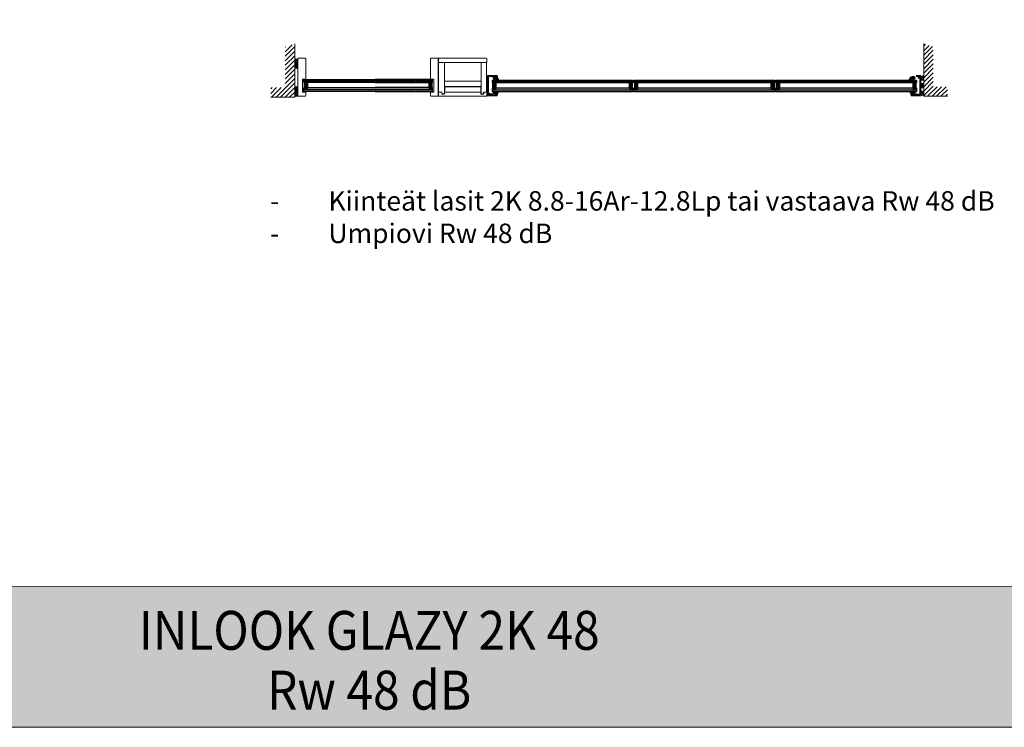
# Model space of a CAD drawing. Extents: x 8050 to 35656, y -2537 to 5890.
# Drawn here: x 15458 to 16344, y -2535 to -1899 of the extents above; entities that cross this region are included whole.
import ezdxf

# ---------------------------------------------------------------- set-up
doc = ezdxf.new("R2010")
doc.units = 0
doc.header["$LTSCALE"] = 2.5
doc.linetypes.add('DOT', pattern=[0.25, 0, -0.25])
doc.layers.add('Apuviivat', color=7, linetype='CONTINUOUS', plot=False)
for name, color, linetype, lineweight in [('E7', 7, 'CONTINUOUS', 70), ('Hatch (ISO)', 7, 'CONTINUOUS', 18), ('MUOTOVIIVA', 7, 'CONTINUOUS', 9), ('P SE0000 INLOOK GLAZY DB 36 PYSTYKARMI', 6, 'CONTINUOUS', 15), ('Piirjoon05', 5, 'CONTINUOUS', 35), ('Raamjoon035', 5, 'CONTINUOUS', 35), ('Title (ISO)', 7, 'CONTINUOUS', 50)]:
    doc.layers.add(name, color=color, linetype=linetype, lineweight=lineweight)
for name, color, linetype in [('HSHSRAST', 3, 'CONTINUOUS'), ('INLOOK-15', 7, 'CONTINUOUS'), ('INLOOK-25', 1, 'CONTINUOUS'), ('L Lasi 4+4', 6, 'CONTINUOUS'), ('L Lasi 6+6', 6, 'CONTINUOUS'), ('L SC Kalvo 0.76', 5, 'DOT'), ('M-EQU-CON-35', 230, 'CONTINUOUS'), ('M_EQUIP_H_', 4, 'CONTINUOUS'), ('T SE0064 PX2', 5, 'CONTINUOUS'), ('T SE0066 PX5', 5, 'CONTINUOUS'), ('Tihend', 7, 'CONTINUOUS'), ('X-COM-FRAME', 2, 'CONTINUOUS')]:
    doc.layers.add(name, color=color, linetype=linetype)
doc.styles.add('Arial', font='arial.ttf')
doc.styles.add('Swis721', font='swissl.ttf')
pattern_1 = [(270, (15957.42714704966, -1612.475977764449), (0.3194542515403306, -0.1597271257701654), [0, -0.3194542515403306])]

# ---------------------------------------------------------------- blocks, each defined once
blk = doc.blocks.new('*U149')
at = {"layer": 'L Lasi 4+4'}
blk.add_lwpolyline([(-3.637978807091713e-12, -3.380000000004657), (0, 3.379999999997381), (1, 4.379999999997381), (442.2140938425911, 4.380000000009927), (443.2140938425911, 3.380000000009928), (443.2140938425838, -3.379999999999385), (442.2140938425838, -4.379999999999386), (0.999999999996362, -4.380000000004657)], close=True, dxfattribs=at)
at = {"layer": 'L SC Kalvo 0.76', "ltscale": 0.01}
blk.add_lwpolyline([(0, 0.3800000000046566), (443.2140938425874, 0.3800000000099283), (443.2140938425874, -0.3799999999993849), (0, -0.3800000000046566)], close=True, dxfattribs=at)
blk = doc.blocks.new('*U148')
at = {"layer": 'L Lasi 6+6'}
blk.add_lwpolyline([(-5.379999999993743, 443.2140947608259), (5.380000000001019, 443.2140947608186), (6.380000000001019, 442.2140947608186), (6.380000000008295, 1), (5.380000000008295, 0), (-5.380000000001019, 0), (-6.380000000001019, 1), (-6.379999999993743, 442.2140947608259)], close=True, dxfattribs=at)
at = {"layer": 'L SC Kalvo 0.76', "ltscale": 0.01}
blk.add_lwpolyline([(-0.3800000000010186, 0), (-0.3800000000010186, 443.2140947608186), (0.3800000000082946, 443.2140947608186), (0.3800000000082946, 0)], close=True, dxfattribs=at)

msp = doc.modelspace()

# ---------------------------------------------------------------- hatches: boundary and pattern name
at = {"layer": 'E7', "linetype": 'Continuous', "lineweight": 15}
h = msp.add_hatch(color=7, dxfattribs=at)
h.set_gradient(color1=(127, 223, 255), color2=(127, 223, 255))
h.paths.add_polyline_path([(15778.14094621432, -1952.726497867943), (15778.14094621432, -1953.878488973798), (15713.90412833989, -1953.8784889738), (15713.90412833989, -1953.014495644409), (15714.19212611635, -1952.726497867945)])
h.paths.add_polyline_path([(15778.14094621432, -1954.097367283915), (15778.14094621432, -1955.24935838977), (15714.19212611635, -1955.24935838977), (15713.90412833989, -1954.961360613306), (15713.90412833989, -1954.097367283915)])
h = msp.add_hatch(color=7, dxfattribs=at)
h.set_gradient(color1=(127, 223, 255), color2=(127, 223, 255))
h.paths.add_polyline_path([(15778.14094621432, -1952.726497867943), (15778.14094621432, -1953.878488973798), (15829.65197163212, -1953.878488973799), (15829.65197163212, -1953.014495644409), (15829.36397385566, -1952.726497867945)])
h.paths.add_polyline_path([(15778.14094621432, -1954.097367283912), (15778.14094621432, -1955.249358389769), (15829.36397385566, -1955.24935838977), (15829.65197163212, -1954.961360613306), (15829.65197163212, -1954.097367283915)])
h = msp.add_hatch(dxfattribs=at)
h.set_pattern_fill('BRASS', scale=0.05705102050973728, angle=89.99999999999999)
h.set_pattern_definition([(90, (15918.69923141622, -2012.286617276033), (-0.3622739802368317, 1.109144175778519e-16), []), (90, (15918.5180944261, -2012.286617276033), (-0.3622739802368317, 1.109144175778519e-16), [0.1811369901184159, -0.09056849505920793])])
h.paths.add_polyline_path([(15878.53992938493, -1967.078300005337), (15879.11043959003, -1967.078300005337), (15879.11043959003, -1949.278381606301), (15878.53992938493, -1949.278381606301)])
h = msp.add_hatch(color=7, dxfattribs=at)
h.set_gradient(color1=(127, 223, 255), color2=(127, 223, 255))
h.paths.add_polyline_path([(16009.8645501799, -1954.262153011975), (16009.8645501799, -1953.406387704329), (16009.57929507735, -1953.12113260178), (15883.72072349236, -1953.121132601784), (15883.43546838981, -1953.406387704332), (15883.43546838981, -1954.262153011976)])
h.paths.add_polyline_path([(16009.57929507735, -1955.619967300109), (16009.8645501799, -1955.33471219756), (16009.8645501799, -1954.478946889914), (15883.43546838981, -1954.478946889916), (15883.43546838981, -1955.334712197562), (15883.72072349236, -1955.619967300111)])
h = msp.add_hatch(color=7, dxfattribs=at)
h.set_gradient(color1=(192, 192, 192), color2=(192, 192, 192))
edge = h.paths.add_edge_path()
edge.add_arc((16010.435060385, -1957.21272357192), 1.962755363344795, 73.10204667587736, 106.8979533239957)
edge.add_line((16009.8645501799, -1955.334712197562), (16009.8645501799, -1953.406387704327))
edge.add_arc((16010.435060385, -1951.528376329974), 1.962755363341958, 253.1020466759155, 286.8979533240845)
edge.add_line((16011.0055705901, -1953.406387704328), (16011.0055705901, -1955.334712197564))
h = msp.add_hatch(color=7, dxfattribs=at)
h.set_gradient(color1=(127, 223, 255), color2=(127, 223, 255))
h.paths.add_polyline_path([(16137.43465264211, -1954.258616919734), (16137.43465264211, -1953.402851612088), (16137.14939753956, -1953.117596509539), (16011.29082595457, -1953.117596509543), (16011.00557085202, -1953.402851612091), (16011.00557085202, -1954.258616919735)])
h.paths.add_polyline_path([(16137.14939753956, -1955.616431207868), (16137.43465264211, -1955.331176105319), (16137.43465264211, -1954.475410797673), (16011.00557085202, -1954.475410797675), (16011.00557085202, -1955.331176105321), (16011.29082595457, -1955.61643120787)])
h = msp.add_hatch(color=7, dxfattribs=at)
h.set_gradient(color1=(192, 192, 192), color2=(192, 192, 192))
edge = h.paths.add_edge_path()
edge.add_arc((16138.0051628472, -1957.209187479679), 1.962755363344795, 73.10204667587736, 106.8979533239957)
edge.add_line((16137.4346526421, -1955.331176105321), (16137.4346526421, -1953.402851612086))
edge.add_arc((16138.00516284721, -1951.524840237733), 1.962755363341958, 253.1020466759155, 286.8979533240845)
edge.add_line((16138.57567305231, -1953.402851612087), (16138.57567305231, -1955.331176105323))
h = msp.add_hatch(color=7, dxfattribs=at)
h.set_gradient(color1=(127, 223, 255), color2=(127, 223, 255))
h.paths.add_polyline_path([(16265.00475510432, -1954.262153011974), (16265.00475510432, -1953.406387704328), (16264.71950000177, -1953.121132601779), (16138.86092841678, -1953.121132601783), (16138.57567331423, -1953.406387704331), (16138.57567331423, -1954.262153011975)])
h.paths.add_polyline_path([(16264.71950000177, -1955.619967300108), (16265.00475510432, -1955.334712197559), (16265.00475510432, -1954.478946889913), (16138.57567331423, -1954.478946889915), (16138.57567331423, -1955.334712197561), (16138.86092841678, -1955.61996730011)])
h = msp.add_hatch(color=7, dxfattribs=at)
h.set_gradient(color1=(127, 223, 255), color2=(127, 223, 255))
h.paths.add_polyline_path([(15778.14094621432, -1959.857322813198), (15778.14094621432, -1961.585309471982), (15713.90412833989, -1961.58530947198), (15713.90412833989, -1960.14532058966), (15714.19212611635, -1959.857322813195)])
h.paths.add_polyline_path([(15778.14094621432, -1961.804187782095), (15778.14094621432, -1963.532174440877), (15714.19212611635, -1963.532174440879), (15713.90412833989, -1963.244176664415), (15713.90412833989, -1961.804187782095)])
h = msp.add_hatch(color=7, dxfattribs=at)
h.set_gradient(color1=(127, 223, 255), color2=(127, 223, 255))
h.paths.add_polyline_path([(15778.14094621432, -1959.857322813199), (15778.14094621432, -1961.585309471982), (15829.65197163212, -1961.58530947198), (15829.65197163212, -1960.14532058966), (15829.36397385566, -1959.857322813195)])
h.paths.add_polyline_path([(15778.14094621432, -1961.804187782095), (15778.14094621432, -1963.532174440878), (15829.36397385566, -1963.532174440878), (15829.65197163212, -1963.244176664415), (15829.65197163212, -1961.804187782094)])
h = msp.add_hatch(color=7, dxfattribs=at)
h.set_gradient(color1=(127, 223, 255), color2=(127, 223, 255))
h.paths.add_polyline_path([(16009.86455044183, -1961.895579556183), (16009.86455044183, -1960.469304043441), (16009.57929533928, -1960.184048940893), (15883.72072349236, -1960.184048940891), (15883.43546838981, -1960.469304043439), (15883.43546838981, -1961.895579556182)])
h.paths.add_polyline_path([(16009.57929533928, -1963.823904049413), (16009.86455044183, -1963.538648946864), (16009.86455044183, -1962.112373434123), (15883.43546838981, -1962.112373434123), (15883.43546838981, -1963.538648946866), (15883.72072349236, -1963.823904049415)])
h = msp.add_hatch(color=7, dxfattribs=at)
h.set_gradient(color1=(192, 192, 192), color2=(192, 192, 192))
h.paths.add_polyline_path([(16011.0055705901, -1960.46930404344, -0.1485406353264505), (16009.86455070375, -1960.469304202576), (16009.86455070375, -1963.535112775058, -0.148540635326449), (16011.0055705901, -1963.535112775058)])
h = msp.add_hatch(color=7, dxfattribs=at)
h.set_gradient(color1=(127, 223, 255), color2=(127, 223, 255))
h.paths.add_polyline_path([(16137.43465290404, -1961.892043463942), (16137.43465290404, -1960.4657679512), (16137.14939780149, -1960.180512848652), (16011.29082595457, -1960.180512848649), (16011.00557085202, -1960.465767951198), (16011.00557085202, -1961.892043463941)])
h.paths.add_polyline_path([(16137.14939780149, -1963.820367957172), (16137.43465290404, -1963.535112854623), (16137.43465290404, -1962.108837341882), (16011.00557085202, -1962.108837341882), (16011.00557085202, -1963.535112854624), (16011.29082595457, -1963.820367957173)])
h = msp.add_hatch(color=7, dxfattribs=at)
h.set_gradient(color1=(192, 192, 192), color2=(192, 192, 192))
h.paths.add_polyline_path([(16138.57567305231, -1960.465767951199, -0.1485406353264505), (16137.43465316596, -1960.465768110335), (16137.43465316596, -1963.531576682817, -0.148540635326449), (16138.57567305231, -1963.531576682817)])
h = msp.add_hatch(color=7, dxfattribs=at)
h.set_gradient(color1=(127, 223, 255), color2=(127, 223, 255))
h.paths.add_polyline_path([(16265.00475536625, -1961.895579556182), (16265.00475536625, -1960.46930404344), (16264.7195002637, -1960.184048940892), (16138.86092841678, -1960.18404894089), (16138.57567331423, -1960.469304043439), (16138.57567331423, -1961.895579556181)])
h.paths.add_polyline_path([(16264.7195002637, -1963.823904049412), (16265.00475536625, -1963.538648946863), (16265.00475536625, -1962.112373434122), (16138.57567331423, -1962.112373434122), (16138.57567331423, -1963.538648946865), (16138.86092841678, -1963.823904049414)])
at = {"layer": 'Hatch (ISO)', "lineweight": 15, "true_color": 0x939597}
msp.add_hatch(color=252, dxfattribs=at).paths.add_polyline_path([(14922.93041565118, -2535.493099221621), (16593.96226766583, -2535.493100087846), (16593.96211261125, -2408.969915830621), (14949.85848774743, -2408.969915830621)])
at = {"layer": 'HSHSRAST', "linetype": 'Continuous', "lineweight": 15}
h = msp.add_hatch(dxfattribs=at)
h.set_pattern_fill('ANSI32', color=131, scale=0.1439988882320015, angle=89.99999999999999)
h.set_pattern_definition([(135, (16519.10189528927, -2104.33376493261), (-0.9698601731044385, -0.9698601731044381), []), (135, (16519.10189528927, -2103.687191204594), (-0.9698601731044385, -0.9698601731044381), [])])
h.paths.add_polyline_path([(15717.31345516989, -1959.8573228132), (15714.14547962878, -1959.8573228132), (15714.14547962879, -1955.24935838977), (15717.31345516989, -1955.24935838977)])
h = msp.add_hatch(dxfattribs=at)
h.set_pattern_fill('ANSI32', color=131, scale=0.1439988882320015, angle=89.99999999999999)
h.set_pattern_definition([(135, (16550.13355239119, -2104.333764932611), (-0.9698601731044385, -0.9698601731044381), []), (135, (16550.13355239119, -2103.687191204594), (-0.9698601731044385, -0.9698601731044381), [])])
h.paths.add_polyline_path([(15826.24264480212, -1959.857322813199), (15829.41062034323, -1959.857322813199), (15829.41062034322, -1955.24935838977), (15826.24264480212, -1955.24935838977)])
h = msp.add_hatch(dxfattribs=at)
h.set_pattern_fill('ANSI32', color=131, scale=0.1426275512743432, angle=89.99999999999999)
h.set_pattern_definition([(135, (16680.96513824762, -2179.049829172203), (-0.9606239552733941, -0.9606239552733937), []), (135, (16680.96513824762, -2178.4094129254), (-0.9606239552733941, -0.9606239552733937), [])])
h.paths.add_polyline_path([(15886.81232735884, -1960.184048940895), (15883.67452123081, -1960.184048940895), (15883.67452123081, -1955.619967300111), (15886.81232735885, -1955.619967300111)])
h = msp.add_hatch(dxfattribs=at)
h.set_pattern_fill('ANSI32', color=131, scale=0.1426275512743432, angle=89.99999999999999)
h.set_pattern_definition([(135, (16718.96513824762, -2179.049829172203), (-0.9606239552733941, -0.9606239552733937), []), (135, (16718.96513824762, -2178.4094129254), (-0.9606239552733941, -0.9606239552733937), [])])
h.paths.add_polyline_path([(16006.48769121087, -1960.184048940895), (16009.6254973389, -1960.184048940895), (16009.6254973389, -1955.619967300111), (16006.48769121086, -1955.619967300111)])
h = msp.add_hatch(dxfattribs=at)
h.set_pattern_fill('ANSI32', color=131, scale=0.1426275512743432, angle=89.99999999999999)
h.set_pattern_definition([(135, (16808.53524044791, -2179.049829172201), (-0.9606239552733941, -0.9606239552733937), []), (135, (16808.53524044791, -2178.409412925397), (-0.9606239552733941, -0.9606239552733937), [])])
h.paths.add_polyline_path([(16014.38242955913, -1960.184048940892), (16011.24462343109, -1960.184048940892), (16011.24462343109, -1955.619967300108), (16014.38242955913, -1955.619967300108)])
h = msp.add_hatch(dxfattribs=at)
h.set_pattern_fill('ANSI32', color=131, scale=0.1426275512743432, angle=89.99999999999999)
h.set_pattern_definition([(135, (16846.53524070983, -2179.053365264444), (-0.9606239552733941, -0.9606239552733937), []), (135, (16846.53524070983, -2178.412949017641), (-0.9606239552733941, -0.9606239552733937), [])])
h.paths.add_polyline_path([(16134.05779367308, -1960.180512848654), (16137.19559980111, -1960.180512848654), (16137.19559980111, -1955.61643120787), (16134.05779367307, -1955.61643120787)])
h = msp.add_hatch(dxfattribs=at)
h.set_pattern_fill('ANSI32', color=131, scale=0.1426275512743432, angle=89.99999999999999)
h.set_pattern_definition([(135, (16936.10534291012, -2179.053365264442), (-0.9606239552733941, -0.9606239552733937), []), (135, (16936.10534291012, -2178.412949017638), (-0.9606239552733941, -0.9606239552733937), [])])
h.paths.add_polyline_path([(16141.95253202133, -1960.180512848651), (16138.8147258933, -1960.180512848651), (16138.8147258933, -1955.616431207867), (16141.95253202134, -1955.616431207867)])
h = msp.add_hatch(dxfattribs=at)
h.set_pattern_fill('ANSI32', color=131, scale=0.1426275512743432, angle=89.99999999999999)
h.set_pattern_definition([(135, (16974.10534317204, -2179.049829172204), (-0.9606239552733941, -0.9606239552733937), []), (135, (16974.10534317204, -2178.409412925401), (-0.9606239552733941, -0.9606239552733937), [])])
h.paths.add_polyline_path([(16261.62789613529, -1960.184048940894), (16264.76570226332, -1960.184048940894), (16264.76570226332, -1955.61996730011), (16261.62789613528, -1955.61996730011)])
at = {"layer": 'INLOOK-25', "lineweight": 15, "ltscale": 0.5}
h = msp.add_hatch(dxfattribs=at)
h.set_pattern_fill('VINO45', color=256, scale=0.02894400000000001)
h.set_pattern_definition([(45, (-1325.939747244358, -3625.238915739916), (-2.046649867466343, 2.046649867466343), [])])
h.paths.add_polyline_path([(15705.71243225312, -1920.624917366393), (15697.02923225311, -1923.258553999898), (15697.02923225312, -1959.893214213824), (15684.03604507623, -1959.893214213824), (15684.03604507623, -1968.576414213825), (15705.71243225312, -1968.576414213825)])
h = msp.add_hatch(dxfattribs=at)
h.set_pattern_fill('VINO45', color=256, scale=0.02852551025486864)
h.set_pattern_definition([(45, (-513.9075232226405, -3600.399525725536), (-2.017058173802402, 2.017058173802402), [])])
h.paths.add_polyline_path([(16271.48922241781, -1920.431860883201), (16280.04687549427, -1923.027418815645), (16280.04687549427, -1959.132393097569), (16292.85219936304, -1959.132393097569), (16292.85219936304, -1967.690046174029), (16271.48922241781, -1967.690046174029)])
at = {"layer": 'M_EQUIP_H_', "linetype": 'Continuous', "lineweight": 15}
h = msp.add_hatch(dxfattribs=at)
h.set_pattern_fill('DOTS', color=3, scale=0.02894400000000001, angle=90, style=0)
h.set_pattern_definition([(90, (14797.06508149491, -2166.764413741067), (-0.0459486, 0.02297430000000001), [0, -0.0459486])])
edge = h.paths.add_edge_path()
edge.add_arc((15707.07577838443, -1940.15386724908), 1.605206626566347, 392.32855782833184, 508.1925662266083, ccw=False)
edge.add_line((15708.43217058707, -1939.295445146286), (15708.43217058707, -1941.958174802425))
edge.add_arc((15707.07577838443, -1941.09975269963), 1.605206626566682, 211.8074337734062, 327.6714421716493, ccw=False)
edge.add_line((15705.71163476004, -1941.945802630798), (15705.71163476004, -1939.307817317914))
h = msp.add_hatch(dxfattribs=at)
h.set_pattern_fill('DOTS', color=3, scale=0.2043461890456382, angle=90, style=0)
h.set_pattern_definition([(270, (15950.59059906874, -1439.121316028234), (-0.3243995751099505, -0.1621997875549752), [0, -0.3243995751099505])])
h.paths.add_polyline_path([(15705.71163476004, -1933.873724168875), (15705.71163476004, -1937.279493986304, 0.5535336114932988), (15708.43217058707, -1937.291866157931), (15708.43217058707, -1934.002563252418, -0.2831713012023709)])
h = msp.add_hatch(dxfattribs=at)
h.set_pattern_fill('DOTS', color=3, scale=0.2012310245923344, angle=-90.00000000000001, style=0)
h.set_pattern_definition(pattern_1)
h.paths.add_polyline_path([(16271.49000838026, -1949.229525911507), (16271.49000838026, -1952.58337632138, -0.5535336114932988), (16268.81094588112, -1952.595559884894), (16268.81094588112, -1949.356400901983, 0.2831713012023709)])
h = msp.add_hatch(dxfattribs=at)
h.set_pattern_fill('DOTS', color=3, scale=0.02858292815427248, angle=89.99999999999999, style=0)
h.set_pattern_definition([(90, (15371.53182573912, -2207.599289134021), (-0.04537539844490755, 0.0226876992224538), [0, -0.04537539844490756])])
edge = h.paths.add_edge_path()
edge.add_arc((16270.19028237305, -1958.625590964779), 1.585181926475538, -148.1925662266083, -32.32855782833183)
edge.add_line((16271.5297537964, -1959.473304386913), (16271.5297537964, -1956.843791864259))
edge.add_arc((16270.19028237305, -1957.691505286391), 1.585181926475869, 32.32855782835072, 148.1925662265938)
edge.add_line((16268.84315622574, -1956.856009694991), (16268.84315622574, -1959.461086556177))
h = msp.add_hatch(dxfattribs=at)
h.set_pattern_fill('DOTS', color=3, scale=0.02894400000000001, angle=90, style=0)
h.set_pattern_definition([(90, (14797.06508149491, -2179.388872383051), (-0.0459486, 0.02297430000000001), [0, -0.0459486])])
edge = h.paths.add_edge_path()
edge.add_arc((15707.07577838443, -1961.651720295082), 1.605206626566347, 211.8074337733917, 327.6714421716682)
edge.add_line((15708.43217058707, -1962.510142397878), (15708.43217058707, -1959.847412741738))
edge.add_arc((15707.07577838443, -1960.705834844532), 1.605206626566682, 392.3285578283507, 508.1925662265938)
edge.add_line((15705.71163476004, -1959.859784913366), (15705.71163476004, -1962.497770226249))
h = msp.add_hatch(dxfattribs=at)
h.set_pattern_fill('DOTS', color=3, scale=0.2043461890456382, angle=90, style=0)
h.set_pattern_definition([(90, (15950.59059906874, -2462.902033620921), (-0.3243995751099505, 0.1621997875549753), [0, -0.3243995751099505])])
h.paths.add_polyline_path([(15705.71163476004, -1967.97745377347), (15705.71163476004, -1964.571683956043, -0.5535336114932988), (15708.43217058707, -1964.559311784415), (15708.43217058707, -1967.848614689927, 0.2831713012023709)])
h = msp.add_hatch(dxfattribs=at)
h.set_pattern_fill('DOTS', color=3, scale=0.2012310245923344, angle=-90.00000000000001, style=0)
h.set_pattern_definition(pattern_1)
h.paths.add_polyline_path([(16271.49000838026, -1967.087570339661), (16271.49000838026, -1963.733719929789, 0.5535336114932988), (16268.81094588112, -1963.721536366274), (16268.81094588112, -1966.960695349186, -0.2831713012023709)])
at = {"layer": 'Tihend', "lineweight": 15}
for points in [[(15840.40949486875, -1958.425701851033), (15840.40949486875, -1959.24288639172), (15841.25038117382, -1959.24288639172, 0.3885623274123879)], [(15873.27212138493, -1958.446235464648), (15873.27212138493, -1959.263420005337), (15872.43123507987, -1959.263420005337, -0.3885623274123879)], [(15878.19260138493, -1957.880980713758), (15878.48457965318, -1957.880980713758), (15878.77655792142, -1957.880980713758), (15878.77655792142, -1960.212461754146), (15878.19260138493, -1960.207260614906)]]:
    msp.add_hatch(color=256, dxfattribs=at).paths.add_polyline_path(points)

# ---------------------------------------------------------------- linework, layer by layer
at = {"layer": 'Apuviivat', "lineweight": 15, "ltscale": 0.01}
msp.add_line((16593.96219013853, -2408.969915830621), (14858.60119108195, -2408.398398753223), dxfattribs=at)
at = {"layer": 'E7', "linetype": 'Continuous', "lineweight": 60}
for p, q in [((15714.14547962879, -1955.24935838977), (15717.31345516989, -1955.249358632194)), ((15829.41062034322, -1955.24935838977), (15826.24264480212, -1955.249358632194)), ((15883.67452123081, -1955.619967300111), (15886.81232735885, -1955.619967540226)), ((16009.6254973389, -1955.619967300111), (16006.48769121086, -1955.619967540226)), ((16011.24462343109, -1955.619967300108), (16014.38242955913, -1955.619967540223)), ((16137.19559980111, -1955.61643120787), (16134.05779367307, -1955.616431447985)), ((16138.8147258933, -1955.616431207867), (16141.95253202134, -1955.616431447982)), ((16264.76570226332, -1955.61996730011), (16261.62789613528, -1955.619967540225)), ((15714.14547962879, -1959.857322813199), (15717.31345516989, -1959.857322570775)), ((15829.41062034322, -1959.857322813198), (15826.24264480212, -1959.857322570775)), ((15883.67452123081, -1960.184048940894), (15886.81232735885, -1960.184048700778)), ((16009.6254973389, -1960.184048940894), (16006.48769121086, -1960.184048700778)), ((16011.24462343109, -1960.184048940891), (16014.38242955913, -1960.184048700776)), ((16137.19559980111, -1960.180512848653), (16134.05779367307, -1960.180512608537)), ((16138.8147258933, -1960.18051284865), (16141.95253202134, -1960.180512608535)), ((16264.76570226332, -1960.184048940893), (16261.62789613528, -1960.184048700778))]:
    msp.add_line(p, q, dxfattribs=at)
at = {"layer": 'E7', "lineweight": 15}
for points in [[(15714.14547962878, -1959.8573228132), (15717.31345516989, -1959.8573228132), (15717.31345516989, -1955.24935838977), (15714.14547962879, -1955.24935838977)], [(15829.41062034323, -1959.857322813199), (15826.24264480212, -1959.857322813199), (15826.24264480212, -1955.24935838977), (15829.41062034322, -1955.24935838977)], [(15883.67452123081, -1960.184048940895), (15886.81232735884, -1960.184048940895), (15886.81232735885, -1955.619967300111), (15883.67452123081, -1955.619967300111)], [(16009.6254973389, -1960.184048940895), (16006.48769121087, -1960.184048940895), (16006.48769121086, -1955.619967300111), (16009.6254973389, -1955.619967300111)], [(16011.24462343109, -1960.184048940892), (16014.38242955913, -1960.184048940892), (16014.38242955913, -1955.619967300108), (16011.24462343109, -1955.619967300108)], [(16137.19559980111, -1960.180512848654), (16134.05779367308, -1960.180512848654), (16134.05779367307, -1955.61643120787), (16137.19559980111, -1955.61643120787)], [(16138.8147258933, -1960.180512848651), (16141.95253202133, -1960.180512848651), (16141.95253202134, -1955.616431207867), (16138.8147258933, -1955.616431207867)], [(16264.76570226332, -1960.184048940894), (16261.62789613529, -1960.184048940894), (16261.62789613528, -1955.61996730011), (16264.76570226332, -1955.61996730011)]]:
    msp.add_lwpolyline(points, close=True, dxfattribs=at)
at = {"layer": 'E7', "linetype": 'Continuous', "lineweight": 15}
msp.add_lwpolyline([(15879.11043959003, -1967.078300005337), (15879.11043959003, -1949.278381606301), (15878.53992938493, -1949.278381606301), (15878.53992938493, -1967.078300005337)], close=True, dxfattribs=at)
at = {"layer": 'E7', "lineweight": 15}
for points in [[(15883.9883018436, -1950.134146913947), (15883.9883018436, -1950.276774465221, 0.414213562373095), (15884.41618449743, -1950.704657119044), (15884.63012582434, -1950.704657119044, 0.9999999999999124), (15884.63012582434, -1950.333825485734), (15884.50176102819, -1950.333825485734, -0.414213562373095), (15884.35913347692, -1950.19119793446), (15884.35913347692, -1949.991519362672, -0.4142135623730784), (15884.64438857946, -1949.706264260123), (15887.01200593063, -1949.706264260123, -0.414213562373095), (15887.29726103318, -1949.991519362672), (15887.29726103318, -1950.19119793446, -0.414213562373095), (15887.1546334819, -1950.333825485734), (15887.054794196, -1950.333825485734, 0.9999999999999999), (15887.054794196, -1950.704657119044), (15887.52546511522, -1950.704657119044, 0.414213562373095), (15887.66809266649, -1950.562029567769), (15887.66809266649, -1949.278381606301, 0.4142135623730883), (15887.52546511522, -1949.135754055026), (15879.2530671413, -1949.135754055026, 0.4142135623730919), (15879.11043959003, -1949.278381606301), (15879.11043959003, -1967.078300005329, 0.414213562373095), (15879.2530671413, -1967.220927556603), (15882.73317939237, -1967.220927556603, 0.414213562373095), (15882.81875592314, -1967.135351025841), (15882.81875592314, -1966.79304490278, 0.414213562373095), (15882.5335008206, -1966.507789800231), (15880.10883244895, -1966.507789800231, -0.414213562373095), (15879.96620489768, -1966.365162248957), (15879.96620489768, -1965.822617836911, -0.414213562373095), (15880.10883244895, -1965.679990285637), (15880.65305659186, -1965.679990285637, -0.1316524975874443), (15880.69584485725, -1965.691455366808), (15880.75494391725, -1965.725576224997, 0.1316524975874056), (15880.79773218263, -1965.737041306151), (15880.82234483601, -1965.737041306151, 0.2423229636228365), (15880.93843997851, -1965.677266251962), (15881.28958409443, -1965.1852336928, 0.8062785016863431), (15881.06469339268, -1964.937587797089), (15880.75065642968, -1965.118897122205, -0.1316524975873962), (15880.67934265405, -1965.138005590805), (15880.10883244895, -1965.138005590805, -0.414213562373095), (15879.96620489768, -1964.995378039531), (15879.96620489768, -1958.471239295802, 0.1316524975873703), (15879.95473981652, -1958.428451030412), (15879.83504242755, -1958.221129071196, -0.2679491924310824), (15879.83504242755, -1958.135552540433), (15879.95473981652, -1957.928230581217, 0.1316524975873742), (15879.96620489768, -1957.885442315828), (15879.96620489768, -1950.276774465221, -0.414213562373095), (15880.25146000022, -1949.991519362672), (15883.84567429233, -1949.991519362672, -0.414213562373095)], [(15886.45459088825, -1950.574119978381), (15886.45459088825, -1950.574177029403, -0.414213562373095), (15886.16936431121, -1950.859403606441), (15885.59879705509, -1950.859403606441, -0.4142135623730948), (15885.31357047805, -1950.574177029403), (15885.31357047805, -1950.574119978381, -0.4142135623730948), (15885.59879705509, -1950.288893401344), (15886.16936431121, -1950.288893401344, -0.4142135623730948)], [(16263.92447094263, -1966.220943491561), (16263.92447094263, -1966.078315940287, 0.414213562373095), (16263.49658828881, -1965.650433286464), (16263.2826469619, -1965.650433286464, 0.9999999999999124), (16263.2826469619, -1966.021264919775), (16263.41101175805, -1966.021264919775, -0.414213562373095), (16263.55363930932, -1966.163892471049), (16263.55363930932, -1966.363571042836, -0.4142135623730784), (16263.26838420677, -1966.648826145385), (16260.90076685561, -1966.648826145385, -0.414213562373095), (16260.61551175306, -1966.363571042836), (16260.61551175306, -1966.163892471049, -0.414213562373095), (16260.75813930433, -1966.021264919775), (16260.85797859023, -1966.021264919775, 0.9999999999999999), (16260.85797859023, -1965.650433286464), (16260.38730767102, -1965.650433286464, 0.414213562373095), (16260.24468011975, -1965.793060837739), (16260.24468011975, -1967.076708799207, 0.4142135623730883), (16260.38730767102, -1967.219336350482), (16268.65970564493, -1967.219336350482, 0.4142135623730919), (16268.80233319621, -1967.076708799207), (16268.80233319621, -1949.276790400179, 0.414213562373095), (16268.65970564493, -1949.134162848905), (16265.17959339387, -1949.134162848905, 0.414213562373095), (16265.09401686309, -1949.219739379667), (16265.09401686309, -1949.562045502728, 0.414213562373095), (16265.37927196564, -1949.847300605277), (16267.80394033729, -1949.847300605277, -0.414213562373095), (16267.94656788856, -1949.989928156551), (16267.94656788856, -1950.532472568597, -0.414213562373095), (16267.80394033729, -1950.675100119871), (16267.25971619437, -1950.675100119871, -0.1316524975874443), (16267.21692792898, -1950.663635038701), (16267.15782886898, -1950.629514180511, 0.1316524975874056), (16267.11504060361, -1950.618049099357), (16267.09042795023, -1950.618049099357, 0.2423229636228365), (16266.97433280772, -1950.677824153547), (16266.6231886918, -1951.169856712708, 0.8062785016863431), (16266.84807939355, -1951.417502608419), (16267.16211635655, -1951.236193283303, -0.1316524975873962), (16267.23343013219, -1951.217084814703), (16267.80394033729, -1951.217084814703, -0.414213562373095), (16267.94656788856, -1951.359712365977), (16267.94656788856, -1957.883851109706, 0.1316524975873703), (16267.95803296971, -1957.926639375096), (16268.07773035868, -1958.133961334313, -0.2679491924310824), (16268.07773035868, -1958.219537865075), (16267.95803296971, -1958.426859824292, 0.1316524975873742), (16267.94656788856, -1958.46964808968), (16267.94656788856, -1966.078315940287, -0.414213562373095), (16267.66131278601, -1966.363571042836), (16264.06709849391, -1966.363571042836, -0.414213562373095)], [(16261.45818189799, -1950.575711184511), (16261.45818189799, -1950.575768235533, 0.414213562373095), (16261.74340847503, -1950.86099481257), (16262.31397573115, -1950.86099481257, 0.4142135623730948), (16262.59920230819, -1950.575768235533), (16262.59920230819, -1950.575711184511, 0.4142135623730948), (16262.31397573115, -1950.290484607473), (16261.74340847503, -1950.290484607473, 0.4142135623730948)], [(15887.05479419605, -1965.652024492586, 0.8562038971233984), (15886.99836329533, -1966.014060179344, -0.3262761020106819), (15887.09758246143, -1966.149921617864), (15887.09758246141, -1966.222534697699, -0.4142135623600656), (15886.95495491013, -1966.365162248957), (15883.53189367952, -1966.365162248957, -0.414213562373095), (15883.38926612824, -1966.222534697666), (15883.38926612824, -1966.222534697666, 0.414213562373095), (15882.81875592314, -1965.652024492569), (15882.36640225025, -1965.652024492569, 0.1989123673796624), (15882.16469643286, -1965.735573777735), (15881.98948888014, -1965.91078133048, -0.1989123673798648), (15881.78778306275, -1965.994330615647), (15880.81656626596, -1965.994330615647, -0.1316524975870571), (15880.77377800058, -1965.982865534494), (15880.56645604135, -1965.863168145525, 0.1316524975873637), (15880.52366777598, -1965.851703064373), (15880.230769286, -1965.851703064373, 0.7673269879789266), (15880.17371826549, -1966.064620371531), (15880.70915711395, -1966.37375613483, 0.1316524975870469), (15881.42229487031, -1966.564840820744), (15882.08317439329, -1966.564840820744, 0.1989123673798057), (15882.18402730198, -1966.523066178161), (15882.44278413988, -1966.264309340249, -0.1989123673796772), (15882.54363704857, -1966.222534697666), (15882.67612837187, -1966.222534697666, -0.4142135623732615), (15882.81875592314, -1966.365162248941), (15882.81875592314, -1967.135351025841, 0.4142135623729561), (15882.90433245391, -1967.220927556603), (15887.5254651152, -1967.220927556603, 0.4142135623584439), (15887.66809266647, -1967.078300005345), (15887.66809266652, -1965.794652043876, 0.4142135623878128), (15887.52546511525, -1965.652024492586)], [(16260.85797859018, -1965.653615698716, -0.8562038971233984), (16260.9144094909, -1966.015651385474, 0.3262761020106819), (16260.81519032481, -1966.151512823994), (16260.81519032483, -1966.224125903829, 0.4142135623600656), (16260.9578178761, -1966.366753455087), (16264.38087910672, -1966.366753455087, 0.414213562373095), (16264.52350665799, -1966.224125903796), (16264.52350665799, -1966.224125903796, -0.414213562373095), (16265.09401686309, -1965.653615698699), (16265.54637053599, -1965.653615698699, -0.1989123673796624), (16265.74807635337, -1965.737164983865), (16265.9232839061, -1965.91237253661, 0.1989123673798648), (16266.12498972348, -1965.995921821776), (16267.09620652028, -1965.995921821776, 0.1316524975870571), (16267.13899478565, -1965.984456740624), (16267.34631674488, -1965.864759351655, -0.1316524975873637), (16267.38910501026, -1965.853294270503), (16267.68200350024, -1965.853294270503, -0.7673269879789266), (16267.73905452075, -1966.066211577661), (16267.20361567228, -1966.37534734096, -0.1316524975870469), (16266.49047791593, -1966.566432026874), (16265.82959839294, -1966.566432026874, -0.1989123673798057), (16265.72874548425, -1966.524657384291), (16265.46998864636, -1966.265900546379, 0.1989123673796772), (16265.36913573767, -1966.224125903796), (16265.23664441436, -1966.224125903796, 0.4142135623732615), (16265.09401686309, -1966.36675345507), (16265.09401686309, -1967.136942231971, -0.4142135623729561), (16265.00844033233, -1967.222518762733), (16260.38730767104, -1967.222518762733, -0.4142135623584439), (16260.24468011976, -1967.079891211475), (16260.24468011971, -1965.796243250006, -0.4142135623878128), (16260.38730767099, -1965.653615698716)]]:
    msp.add_lwpolyline(points, format="xyb", close=True, dxfattribs=at)
for centre, radius, start, end in [((15707.17652838431, -1931.728891776266), 2.597348517781658, 235.667413932029, 298.9098128166301), ((15707.07577838443, -1936.433444055135), 1.605206626566556, 211.8074337733399, 327.6714421716737), ((15707.07577838443, -1940.15386724908), 1.605206626566556, 32.32855782832623, 148.1925662266601), ((15707.07577838443, -1941.09975269963), 1.605206626566556, 211.8074337733399, 327.6714421716737), ((16010.435060385, -1951.528376329976), 1.962755363340652, 253.1020466761165, 286.8979533238834), ((16010.435060385, -1957.212723571915), 1.962755363340652, 73.10204667611656, 106.8979533238835), ((16138.00516284721, -1951.524840237735), 1.962755363340652, 253.1020466761165, 286.8979533238834), ((16138.0051628472, -1957.209187479674), 1.962755363340652, 73.10204667611656, 106.8979533238835), ((16270.04744639118, -1947.001664149979), 2.557753124232979, 241.0901871832535, 304.3325860677253), ((16270.14666050327, -1951.750224035546), 1.580735983651013, 212.3285578283262, 328.1925662264944), ((16270.19028237305, -1957.691505286391), 1.585181926475745, 32.32855782832623, 148.1925662264944), ((15707.07577838443, -1960.705834844532), 1.605206626566556, 32.32855782832623, 148.1925662266601), ((15707.07577838443, -1961.651720295082), 1.605206626566556, 211.8074337733399, 327.6714421716737), ((15707.07577838443, -1965.41773388721), 1.605206626566556, 32.32855782832623, 148.1925662266601), ((16010.435060385, -1958.591292669087), 1.962755363340652, 253.1020466761165, 286.8979533238834), ((16010.43506064693, -1965.41312422898), 1.962755363340652, 73.10204667611656, 106.8979533238835), ((16138.00516284721, -1958.587756576846), 1.962755363340652, 253.1020466761165, 286.8979533238834), ((16138.00516310913, -1965.409588136738), 1.962755363340652, 73.10204667611656, 106.8979533238835), ((16270.14666050327, -1964.566872215622), 1.580735983651013, 31.80743377350561, 147.6714421716738), ((16270.19028237305, -1958.625590964779), 1.585181926475745, 211.8074337735056, 327.6714421716737), ((15707.17652838431, -1970.122286166079), 2.597348517781658, 61.09018718325344, 124.332586067971), ((16270.04744639118, -1969.31543210119), 2.557753124232979, 55.66741393227468, 118.9098128167466)]:
    msp.add_arc(centre, radius, start, end, dxfattribs=at)
at = {"layer": 'L Lasi 4+4'}
for points in [[(15778.14094621432, -1955.24935838977), (15714.19212611635, -1955.24935838977), (15713.90412833989, -1954.961360613306), (15713.90412833989, -1953.014495644409), (15714.19212611635, -1952.726497867945), (15778.14094621432, -1952.726497867943)], [(15778.14094621432, -1955.24935838977), (15829.36397385566, -1955.24935838977), (15829.65197163212, -1954.961360613306), (15829.65197163212, -1953.014495644409), (15829.36397385566, -1952.726497867945), (15778.14094621432, -1952.726497867943)]]:
    msp.add_lwpolyline(points, dxfattribs=at)
at = {"layer": 'L Lasi 6+6'}
for points in [[(15778.14094621432, -1963.532174440877), (15714.19212611635, -1963.532174440879), (15713.90412833989, -1963.244176664415), (15713.90412833989, -1960.14532058966), (15714.19212611635, -1959.857322813195), (15778.14094621432, -1959.857322813197)], [(15778.14094621432, -1963.532174440877), (15829.36397385566, -1963.532174440878), (15829.65197163212, -1963.244176664415), (15829.65197163212, -1960.14532058966), (15829.36397385566, -1959.857322813195), (15778.14094621432, -1959.857322813196)]]:
    msp.add_lwpolyline(points, dxfattribs=at)
at = {"layer": 'L SC Kalvo 0.76', "ltscale": 0.01}
for points in [[(15778.14094621432, -1954.097367283915), (15713.90412833989, -1954.097367283915), (15713.90412833989, -1953.8784889738), (15778.14094621432, -1953.878488973799)], [(15778.14094621432, -1954.097367283914), (15829.65197163212, -1954.097367283915), (15829.65197163212, -1953.878488973799), (15778.14094621432, -1953.878488973798)], [(15778.14094621432, -1961.804187782095), (15713.90412833989, -1961.804187782095), (15713.90412833989, -1961.58530947198), (15778.14094621432, -1961.58530947198)], [(15778.14094621432, -1961.804187782094), (15829.65197163212, -1961.804187782094), (15829.65197163212, -1961.58530947198), (15778.14094621432, -1961.58530947198)]]:
    msp.add_lwpolyline(points, dxfattribs=at)
at = {"layer": 'M-EQU-CON-35', "color": 230, "linetype": 'Continuous', "lineweight": 15}
for p, q in [((15708.43217058707, -1967.081184452408), (15708.43217058707, -1934.002563252419)), ((15715.05611944575, -1933.42656769949), (15709.00816614, -1933.42656769949)), ((15715.05611944575, -1933.42656769949), (15709.00816614, -1933.42656769949)), ((15715.63211499868, -1952.454037566329), (15715.63211499867, -1934.002563252419)), ((15827.92398497333, -1952.45403756633), (15827.92398497333, -1934.002563252419)), ((15828.49998052626, -1933.426567699491), (15834.54793383201, -1933.426567699491)), ((15828.49998052626, -1933.426567699491), (15834.54793383201, -1933.426567699491)), ((15835.12392938494, -1967.081184452405), (15835.12392938494, -1934.002563252419)), ((15712.6945374143, -1954.078775275718), (15712.69453741429, -1952.454037566329)), ((15715.63211499868, -1952.454037566329), (15712.69453741429, -1952.454037566329)), ((15712.6945374143, -1959.97872903467), (15712.6945374143, -1954.078775275724)), ((15827.92398497333, -1952.45403756633), (15830.86156255771, -1952.454037566329)), ((15830.86156255771, -1954.078775275719), (15830.86156255771, -1952.454037566329)), ((15830.86156255771, -1959.97872903467), (15830.86156255771, -1954.078775275725)), ((15712.75213723404, -1963.913208911302), (15712.75213723403, -1959.97872903467)), ((15712.75213723404, -1963.049215581908), (15712.75213723404, -1961.321228923124)), ((15715.63211499867, -1963.913208911306), (15712.75213723403, -1963.913208911306)), ((15715.63211499868, -1967.081184452408), (15715.63211499868, -1963.908626707791)), ((15830.80396273797, -1963.913208911306), (15827.92398497333, -1963.908626707792)), ((15827.92398497333, -1967.081184452409), (15827.92398497333, -1963.908626707792)), ((15830.80396273797, -1963.913208911303), (15830.80396273798, -1959.97872903467)), ((15834.54793383201, -1960.745233370197), (15835.12392938493, -1960.745233370197)), ((15834.54793383201, -1960.7452333702), (15835.12392938493, -1960.7452333702)), ((15715.05611944575, -1967.657180005333), (15709.00816614, -1967.657180005333)), ((15715.05611944575, -1967.657180005333), (15709.00816614, -1967.657180005333)), ((15828.49998052626, -1967.657180005333), (15834.54793383201, -1967.657180005333)), ((15828.49998052626, -1967.657180005333), (15834.54793383201, -1967.657180005333))]:
    msp.add_line(p, q, dxfattribs=at)
for centre, radius, start, end in [((15709.00816614, -1934.002563252418), 0.575995552928006, 90, 180), ((15709.00816614, -1934.002563252419), 0.5759955529280193, 90, 180), ((15715.05611944575, -1934.002563252418), 0.575995552928006, 0, 90), ((15715.05611944575, -1934.002563252419), 0.5759955529280193, 0, 90), ((15828.49998052626, -1934.002563252418), 0.575995552928006, 90, 180), ((15828.49998052626, -1934.002563252419), 0.5759955529280193, 90, 180), ((15834.54793383201, -1934.002563252418), 0.575995552928006, 0, 90), ((15834.54793383201, -1934.002563252419), 0.5759955529280193, 0, 90), ((15709.00816614, -1967.081184452405), 0.575995552928006, 180, 270), ((15709.00816614, -1967.081184452408), 0.5759955529280193, 180, 270), ((15715.05611944575, -1967.081184452405), 0.575995552928006, 270, 0), ((15715.05611944575, -1967.081184452408), 0.5759955529280193, 270, 0), ((15828.49998052626, -1967.081184452405), 0.575995552928006, 180, 270), ((15828.49998052626, -1967.081184452409), 0.5759955529280193, 180, 270), ((15834.54793383201, -1967.081184452405), 0.575995552928006, 270, 0), ((15834.54793383201, -1967.081184452409), 0.5759955529280193, 270, 0)]:
    msp.add_arc(centre, radius, start, end, dxfattribs=at)
at = {"layer": 'MUOTOVIIVA', "lineweight": -3}
msp.add_line((15835.12392938492, -1967.657180005337), (15835.12392938496, -1934.005447699496), dxfattribs=at)
at = {"layer": 'P SE0000 INLOOK GLAZY DB 36 PYSTYKARMI', "linetype": 'Continuous', "lineweight": 15}
msp.add_lwpolyline([(14493.96219013853, -2535.293290919073), (16593.96219013853, -2535.293290919073), (16593.96219013853, -1067.673030017471), (14493.96219013853, -1067.673030017471)], close=True, dxfattribs=at)
at = {"layer": 'Piirjoon05', "lineweight": 15}
for p, q in [((15840.39173738493, -1937.189287699495), (15840.39173738493, -1965.631100005337)), ((15873.27212138493, -1937.189287699495), (15873.27212138493, -1965.631100005337)), ((15873.27212138495, -1937.189287699495), (15875.28372938496, -1937.189287699495)), ((15876.00732938495, -1937.189287699495), (15878.19260138496, -1937.189287699495)), ((15878.19260138494, -1937.189287699494), (15878.19260138493, -1949.92390193453)), ((15840.70398526558, -1954.138429593274), (15869.19192507778, -1954.138429593274)), ((15873.01336285647, -1954.138429593274), (15868.3850847175, -1954.138429593274)), ((15878.19260138493, -1950.580220005338), (15878.19260138493, -1963.894460005337)), ((15835.47125738493, -1963.894460005337), (15838.07621738493, -1963.894460005337)), ((15838.07621738493, -1963.894460005337), (15838.07621738493, -1965.631100005337)), ((15838.07621738493, -1965.631100005337), (15840.39173738493, -1965.631100005337)), ((15840.70398526558, -1958.769469593274), (15873.01336285647, -1958.769469593274)), ((15840.70398526558, -1958.769469593274), (15869.18069322031, -1958.769469593274)), ((15840.70398526558, -1959.263420005337), (15869.19192507778, -1959.263420005337)), ((15840.70398526558, -1959.263420005337), (15840.70398526558, -1963.894460005337)), ((15840.70398526558, -1963.894460005337), (15873.01336285647, -1963.894460005337)), ((15840.70398526558, -1963.894460005337), (15869.18069322031, -1963.894460005337)), ((15873.01336285647, -1959.263420005337), (15868.3850847175, -1959.263420005337)), ((15873.01336285647, -1958.769469593274), (15868.40952938493, -1958.769469593274)), ((15873.01336285647, -1958.769469593274), (15868.40952938493, -1958.769469593274)), ((15873.01336285647, -1963.894460005337), (15868.40952938493, -1963.894460005337)), ((15873.01336285647, -1963.894460005337), (15868.40952938493, -1963.894460005337)), ((15872.43123507987, -1959.263420005337), (15873.27212138493, -1959.263420005337)), ((15873.01336285647, -1959.263420005337), (15873.01336285647, -1963.894460005337)), ((15873.27212138493, -1958.446235464648), (15873.27212138493, -1959.263420005337)), ((15875.58764138493, -1965.631100005337), (15873.27212138493, -1965.631100005337)), ((15878.19260138493, -1963.894460005337), (15875.58764138493, -1963.894460005337)), ((15875.58764138493, -1963.894460005337), (15875.58764138493, -1965.631100005337))]:
    msp.add_line(p, q, dxfattribs=at)
for centre, radius, start, end in [((15840.38354537573, -1959.293634017859), 0.8683199999999999, 3.350472843712647, 88.28747716462405), ((15873.29807087795, -1959.314167631478), 0.8683200000000002, 91.71252283537596, 176.6495271562873)]:
    msp.add_arc(centre, radius, start, end, dxfattribs=at)
at = {"layer": 'Raamjoon035', "lineweight": 15}
msp.add_lwpolyline([(15878.19260138493, -1960.209861184526), (15878.77655792142, -1960.209861184526), (15878.77655792142, -1957.880980713758), (15878.19260138493, -1957.880980713758)], close=True, dxfattribs=at)
at = {"layer": 'T SE0064 PX2'}
for points in [[(15884.48769815211, -1951.619227963287), (15885.94100092741, -1952.95531987813, 0.5947113865065167), (15886.02091155205, -1952.701842696424), (15885.09783283372, -1951.51763416129), (15885.66973671487, -1951.51763416129), (15887.35630635138, -1952.95531987813, 0.594711386506516), (15887.43621697603, -1952.701842696424), (15886.51313825768, -1951.51763416129), (15887.29867315048, -1951.51763416129), (15888.98524278699, -1952.95531987813, 0.511470530155296), (15889.08571134338, -1952.720059361603), (15888.03034210078, -1950.826534971072), (15887.86992215584, -1950.319562730582), (15887.73940644213, -1950.319562730582), (15887.73940644213, -1950.833021915183), (15886.86937837935, -1950.833021915183), (15886.86937837935, -1950.433664771608), (15887.08331970626, -1950.433664771608, 0.8026648632480171), (15887.1194708134, -1950.270522526303), (15886.61264878706, -1950.034307628032), (15885.47162837687, -1950.034307628032), (15885.30047531533, -1950.034307628032), (15884.80532057507, -1950.265084746078, 0.8026578274928922), (15884.84267653511, -1950.433664771608), (15885.04374572305, -1950.433664771608), (15885.04374572305, -1950.833021915183), (15884.40192174231, -1950.833021915183, 0.4142135623730948), (15884.31634521155, -1950.918598445945), (15884.31634521155, -1951.357700199886, 0.2984247342208209)], [(16263.42507463412, -1951.620819169417), (16261.97177185883, -1952.956911084259, -0.5947113865065167), (16261.89186123418, -1952.703433902554), (16262.81493995252, -1951.519225367419), (16262.24303607137, -1951.519225367419), (16260.55646643485, -1952.956911084259, -0.594711386506516), (16260.47655581021, -1952.703433902554), (16261.39963452856, -1951.519225367419), (16260.61409963576, -1951.519225367419), (16258.92752999925, -1952.956911084259, -0.511470530155296), (16258.82706144285, -1952.721650567733), (16259.88243068545, -1950.828126177202), (16260.04285063039, -1950.321153936712), (16260.1733663441, -1950.321153936712), (16260.1733663441, -1950.834613121313), (16261.04339440689, -1950.834613121313), (16261.04339440689, -1950.435255977738), (16260.82945307998, -1950.435255977738, -0.8026648632480171), (16260.79330197284, -1950.272113732432), (16261.30012399917, -1950.035898834162), (16262.44114440937, -1950.035898834162), (16262.61229747091, -1950.035898834162), (16263.10745221117, -1950.266675952208, -0.8026578274928922), (16263.07009625112, -1950.435255977738), (16262.86902706319, -1950.435255977738), (16262.86902706319, -1950.834613121313), (16263.51085104392, -1950.834613121313, -0.4142135623730948), (16263.59642757468, -1950.920189652074), (16263.59642757468, -1951.359291406016, -0.2984247342208209)]]:
    msp.add_lwpolyline(points, format="xyb", close=True, dxfattribs=at)
at = {"layer": 'T SE0066 PX5'}
for points in [[(15887.66809266653, -1965.948648655154), (15887.66809266653, -1965.652024492587), (15887.09758246143, -1965.652024492587), (15886.77264835961, -1965.564663171499, 0.417427805403996), (15886.66754906346, -1965.625993192548), (15886.66085540981, -1965.652024492587), (15886.75025240895, -1965.816027712938, -0.3525462472287226), (15886.7311609382, -1965.921654073129), (15886.68909570672, -1965.958111201862), (15884.40314925819, -1965.07424921709, -0.7336263173433164), (15884.43796890847, -1964.531170783935), (15885.67118004621, -1963.532197462873, -0.9113674603517726), (15885.72697758992, -1963.693222700454), (15884.8878298579, -1964.770285971585, 0.8067406354647071), (15884.89962379377, -1964.824784695189), (15885.52438893711, -1964.824784695189, 0.1989123673796615), (15885.58490068232, -1964.799719909643), (15885.76712942487, -1964.617491167106), (15887.35172182006, -1963.532197462873, -0.9113674603517729), (15887.40751936377, -1963.693222700454), (15886.56837163176, -1964.770285971585, 0.8067406354647119), (15886.58016556762, -1964.824784695189), (15887.08189031327, -1964.824784695189), (15887.43589466964, -1964.824784695189), (15888.87111254738, -1963.536203146542, -0.8374335616109498), (15888.96175959393, -1963.678236480562), (15888.23954939895, -1965.039728347789, 0.1267984010498081), (15888.00759278805, -1965.398435675232), (15887.96844175747, -1965.515883885424), (15887.80965280725, -1966.017701722906, -0.7395999640951941)], [(16260.24468011971, -1965.950239861284), (16260.24468011971, -1965.653615698717), (16260.8151903248, -1965.653615698717), (16261.14012442662, -1965.566254377629, -0.417427805403996), (16261.24522372277, -1965.627584398678), (16261.25191737643, -1965.653615698717), (16261.16252037729, -1965.817618919068, 0.3525462472287226), (16261.18161184804, -1965.923245279258), (16261.22367707952, -1965.959702407992), (16263.50962352804, -1965.07584042322, 0.7336263173433164), (16263.47480387777, -1964.532761990065), (16262.24159274002, -1963.533788669003, 0.9113674603517726), (16262.18579519631, -1963.694813906584), (16263.02494292833, -1964.771877177714, -0.8067406354647071), (16263.01314899246, -1964.826375901319), (16262.38838384913, -1964.826375901319, -0.1989123673796615), (16262.32787210392, -1964.801311115772), (16262.14564336136, -1964.619082373236), (16260.56105096617, -1963.533788669003, 0.9113674603517729), (16260.50525342246, -1963.694813906584), (16261.34440115448, -1964.771877177714, -0.8067406354647119), (16261.33260721861, -1964.826375901319), (16260.83088247296, -1964.826375901319), (16260.47687811659, -1964.826375901319), (16259.04166023885, -1963.537794352672, 0.8374335616109498), (16258.95101319231, -1963.679827686692), (16259.67322338729, -1965.041319553919, -0.1267984010498081), (16259.90517999819, -1965.400026881362), (16259.94433102876, -1965.517475091554), (16260.10311997899, -1966.019292929036, 0.7395999640951941)]]:
    msp.add_lwpolyline(points, format="xyb", close=True, dxfattribs=at)
at = {"layer": 'Tihend', "lineweight": 15}
for p, q in [((15835.12392938495, -1937.189287699495), (15876.00732938495, -1937.189287699495)), ((15835.70280938495, -1933.426567699495), (15837.00528938495, -1933.426567699495)), ((15837.00528938495, -1933.426567699495), (15876.65856938495, -1933.426567699495)), ((15874.63248938495, -1933.426567699495), (15868.40952938496, -1933.426567699495)), ((15878.53992938496, -1937.189287699495), (15876.00732938495, -1937.189287699495)), ((15877.96104938495, -1933.426567699495), (15876.65856938495, -1933.426567699495)), ((15878.53992938496, -1937.189287699495), (15878.53992938496, -1934.005447699496)), ((15838.01832938493, -1963.894460005337), (15835.12392938493, -1963.894460005337)), ((15838.01832938493, -1963.894460005337), (15838.01832938493, -1965.717932005337)), ((15840.44962538493, -1965.717932005337), (15838.01832938493, -1965.717932005337)), ((15840.39173738493, -1958.769469593274), (15873.01336285647, -1958.769469593274)), ((15840.39173738493, -1963.894460005337), (15873.01336285647, -1963.894460005337)), ((15873.21423338493, -1958.769469593274), (15868.40952938493, -1958.769469593274)), ((15873.21423338493, -1963.894460005337), (15868.40952938493, -1963.894460005337)), ((15873.21423338493, -1963.894460005337), (15873.21423338493, -1965.717932005337)), ((15873.21423338493, -1965.717932005337), (15875.64552938493, -1965.717932005337)), ((15875.64552938493, -1963.894460005337), (15875.64552938493, -1965.717932005337)), ((15875.64552938493, -1963.894460005336), (15878.53992938493, -1963.894460005337)), ((15878.53992938493, -1967.078300005337), (15878.53992938493, -1963.894460005337)), ((15835.12392938492, -1967.657180005337), (15877.96104938493, -1967.657180005336)), ((15877.96104938493, -1967.657180005336), (15868.3850847175, -1967.657180005336))]:
    msp.add_line(p, q, dxfattribs=at)
for centre, start, end in [((15835.70280938495, -1934.005447699496), 90, 180), ((15877.96104938495, -1934.005447699496), 0, 90), ((15877.96104938493, -1967.078300005337), 270, 0)]:
    msp.add_arc(centre, 0.5788800000000001, start, end, dxfattribs=at)
at = {"layer": 'X-COM-FRAME', "color": 1, "linetype": 'Continuous', "lineweight": 15}
for points in [[(15705.71209085765, -1920.561683926062), (15705.71163476004, -1939.985658757623), (15705.71163476004, -1968.576414213825), (15684.03604507623, -1968.576414213825)], [(16271.48955887717, -1920.36954170995), (16271.49000838025, -1939.512673041072), (16271.49000838025, -1967.690046174029), (16292.85219936304, -1967.690046174029)]]:
    msp.add_lwpolyline(points, dxfattribs=at)

# ---------------------------------------------------------------- block references
at = {"layer": 'E7', "lineweight": 15, "ltscale": 0.01, "xscale": 0.2852551025486864, "yscale": 0.2852551025486864, "zscale": 0.2852551025486864}
for p in [(15883.43546838981, -1954.370549950946), (16011.00557085202, -1954.367013858705), (16138.57567331423, -1954.370549950945)]:
    msp.add_blockref('*U149', p, dxfattribs=at)
at = {"layer": 'E7', "lineweight": 15, "ltscale": 0.01, "xscale": 0.2852551025486864, "yscale": 0.2852551025486864, "zscale": 0.2852551025486864, "rotation": 270}
for p in [(15883.43546838981, -1962.003976495152), (16011.00557085202, -1962.00044040291), (16138.57567331423, -1962.003976495151)]:
    msp.add_blockref('*U148', p, dxfattribs=at)

# ---------------------------------------------------------------- texts
at = {"layer": 'INLOOK-15', "lineweight": 15, "insert": (15648.43190129591, -2053.10036857355), "char_height": 17.5, "attachment_point": 1, "style": 'Arial'}
msp.add_mtext_dynamic_manual_height_columns('\\pxi-3,l5,t5;-^IKiinteät lasit 2K 8.8-16Ar-12.8Lp tai vastaava Rw 48 dB\\P-^IUmpiovi Rw 48 dB\\P\\pl4,t4;\\P^I', width=6920.938942147361, gutter_width=875, heights=[0], dxfattribs=at)
at = {"layer": 'Title (ISO)', "color": 7, "lineweight": 15, "true_color": 0xffffff, "char_height": 35, "attachment_point": 2, "style": 'Swis721'}
for s, insert in [('{\\fFutura Bk BT|b0|i0|c0|p34;\\W0.9;INLOOK GLAZY 2K 48}', (15772.64713864011, -2430.769223789099)), ('{\\fFutura Bk BT|b0|i0|c0|p34;\\W0.9;Rw 48 dB }', (15772.64713864011, -2484.558517421825))]:
    msp.add_mtext(s, dxfattribs=dict(at, insert=insert))

doc.saveas('drawing.dxf')
